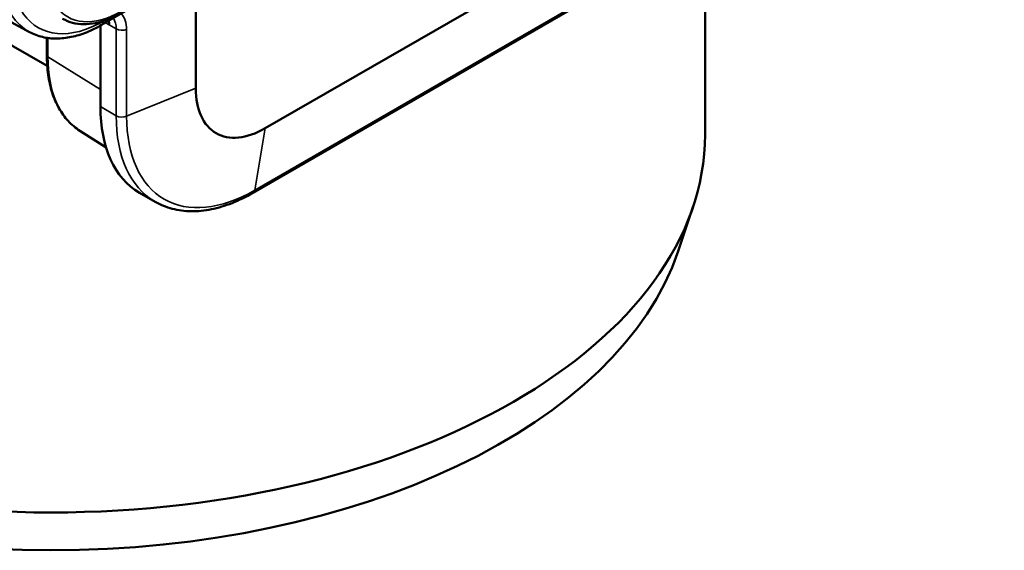
# Model space of a CAD drawing. Units: millimetres. Extents: x -510 to 2100, y -1090 to 1485.
# Drawn here: x 1171 to 1291, y 595 to 660 of the extents above; entities that cross this region are included whole.
import ezdxf

# ---------------------------------------------------------------- set-up
doc = ezdxf.new("R2010")
doc.units = ezdxf.units.MM
doc.header["$LTSCALE"] = 5
doc.layers.add('Sichtbar (ISO)', color=7, linetype='Continuous', lineweight=50)
doc.layers.add('Sichtbar schmal (ISO)', color=7, linetype='Continuous', lineweight=35)

msp = doc.modelspace()

# ---------------------------------------------------------------- linework, layer by layer
at = {"layer": 'Sichtbar (ISO)'}
for p, q in [((1291.457, 699.056), (1200.948, 646.801)), ((1199.483, 638.904), (1289.992, 691.16)), ((1174.275, 654.435), (1142.197, 672.955)), ((1254.814, 670.85), (1254.814, 646.025)), ((1192.462, 651.7), (1192.462, 666.227)), ((1185.46, 662.067), (1180.942, 659.458)), ((1172.114, 658.59), (1169.947, 659.768)), ((1180.795, 659.375), (1180.795, 649.454)), ((1174.228, 655.749), (1174.228, 657.879)), ((1178.276, 646.508), (1181.475, 644.474)), ((1185.559, 638.925), (1187.483, 637.814)), ((1251.521, 631.753), (1253.363, 637.263))]:
    msp.add_line(p, q, dxfattribs=at)
for centre, major_axis, ratio, start_param, end_param in [((1178.32, 674.562), (-8.5, -14.722), 0.5773503, 3.9269908, 6.2979976), ((1179.027, 657.823), (2, 3.465), 0.5773502, 5.4975678, 5.6606857), ((1200.948, 656.599), (-6, -10.392), 0.5773503, 5.4977871, 7.0685835), ((1197.059, 658.844), (-11.5, -19.919), 0.5773503, 5.4977871, 6.2831853), ((1174.714, 646.025), (80.1, 0), 0.5773503, 3.1415927, 6.2831853), ((1174.714, 640.31), (78.224, 0), 0.5773503, 3.3322137, 6.0925643)]:
    msp.add_ellipse(centre, major_axis=major_axis, ratio=ratio, start_param=start_param, end_param=end_param, dxfattribs=at)
for points, knots in [([(1176.166, 660.217), (1176.546, 659.997), (1176.956, 659.83), (1177.818, 659.605), (1178.271, 659.546), (1179.205, 659.536), (1179.686, 659.584), (1180.664, 659.782), (1181.162, 659.931), (1182.162, 660.326), (1182.665, 660.571), (1183.166, 660.86)], [3.92699082, 3.92699082, 3.92699082, 3.92699082, 4.08407045, 4.08407045, 4.24115008, 4.24115008, 4.39822972, 4.39822972, 4.55530935, 4.55530935, 4.71238898, 4.71238898, 4.71238898, 4.71238898]), ([(1180.942, 659.458), (1180.324, 659.102), (1179.702, 658.798), (1178.461, 658.304), (1177.841, 658.114), (1176.615, 657.857), (1176.009, 657.79), (1174.825, 657.787), (1174.246, 657.852), (1173.138, 658.119), (1172.608, 658.322), (1172.114, 658.59)], [1.57079633, 1.57079633, 1.57079633, 1.57079633, 1.7249135, 1.7249135, 1.87903067, 1.87903067, 2.03314783, 2.03314783, 2.187265, 2.187265, 2.34138217, 2.34138217, 2.34138217, 2.34138217]), ([(1178.276, 646.508), (1177.755, 646.84), (1177.276, 647.241), (1176.417, 648.169), (1176.037, 648.695), (1175.382, 649.856), (1175.108, 650.492), (1174.668, 651.854), (1174.503, 652.582), (1174.283, 654.113), (1174.228, 654.916), (1174.228, 655.749)], [2.38088971, 2.38088971, 2.38088971, 2.38088971, 2.5330303, 2.5330303, 2.68517089, 2.68517089, 2.83731148, 2.83731148, 2.98945207, 2.98945207, 3.14159265, 3.14159265, 3.14159265, 3.14159265]), ([(1187.483, 637.814), (1188.137, 637.437), (1188.843, 637.148), (1190.329, 636.76), (1191.107, 636.659), (1192.711, 636.642), (1193.536, 636.724), (1195.211, 637.063), (1196.062, 637.319), (1197.771, 637.993), (1198.629, 638.411), (1199.483, 638.904)], [3.92699082, 3.92699082, 3.92699082, 3.92699082, 4.08407045, 4.08407045, 4.24115008, 4.24115008, 4.39822972, 4.39822972, 4.55530935, 4.55530935, 4.71238898, 4.71238898, 4.71238898, 4.71238898])]:
    msp.add_open_spline(points, degree=3, knots=knots, dxfattribs=at)
at = {"layer": 'Sichtbar schmal (ISO)'}
for p, q in [((1290.189, 691.482), (1199.679, 639.226)), ((1181.26, 659.98), (1181.149, 659.916)), ((1181.406, 659.726), (1181.856, 659.456)), ((1181.856, 659.456), (1182.719, 658.978)), ((1182.719, 658.978), (1182.719, 648.343)), ((1184, 648.279), (1184, 658.913)), ((1174.362, 655.552), (1174.362, 657.859)), ((1180.795, 651.569), (1174.362, 655.552)), ((1184, 648.279), (1192.462, 651.7)), ((1180.795, 649.454), (1182.719, 648.343)), ((1199.679, 639.226), (1200.948, 646.801))]:
    msp.add_line(p, q, dxfattribs=at)
for centre, major_axis, ratio, start_param, end_param in [((1180.456, 673.328), (-8.468, -14.668), 0.5773503, 3.9269908, 6.2979976), ((1181.149, 672.929), (-7.968, -13.802), 0.5773503, 3.9269908, 7.0685835), ((1183.27, 671.704), (-6.5, -11.258), 0.5773503, 3.9269908, 7.0685835), ((1179.841, 657.217), (3.281, 3.847), 0.6641848, 5.6215351, 6.1904736), ((1180.442, 660.324), (0.5, -0.866), 0.5773503, 0, 0.7853982), ((1179.268, 657.69), (-2.822, -2.938), 0.6766495, 2.5236085, 2.9807339), ((1183.426, 659.386), (-1, 0), 0.5773503, 0.7853982, 2.1816616), ((1174.728, 655.749), (-0.5, 0), 0.5773503, 0, 0.7504916), ((1188.561, 663.75), (-10.04, -17.39), 0.5773503, 5.4977871, 6.2584901), ((1183.426, 648.752), (-1, 0), 0.5773503, 0.7853982, 2.1816616), ((1198.983, 657.733), (-11.5, -19.919), 0.5773503, 5.4977871, 6.2831853), ((1199.679, 657.331), (-11.087, -19.203), 0.5773503, 5.4977871, 7.0685835), ((1198.983, 639.77), (0.5, -0.866), 0.5773503, 0, 0.6108652)]:
    msp.add_ellipse(centre, major_axis=major_axis, ratio=ratio, start_param=start_param, end_param=end_param, dxfattribs=at)

doc.saveas('drawing.dxf')
